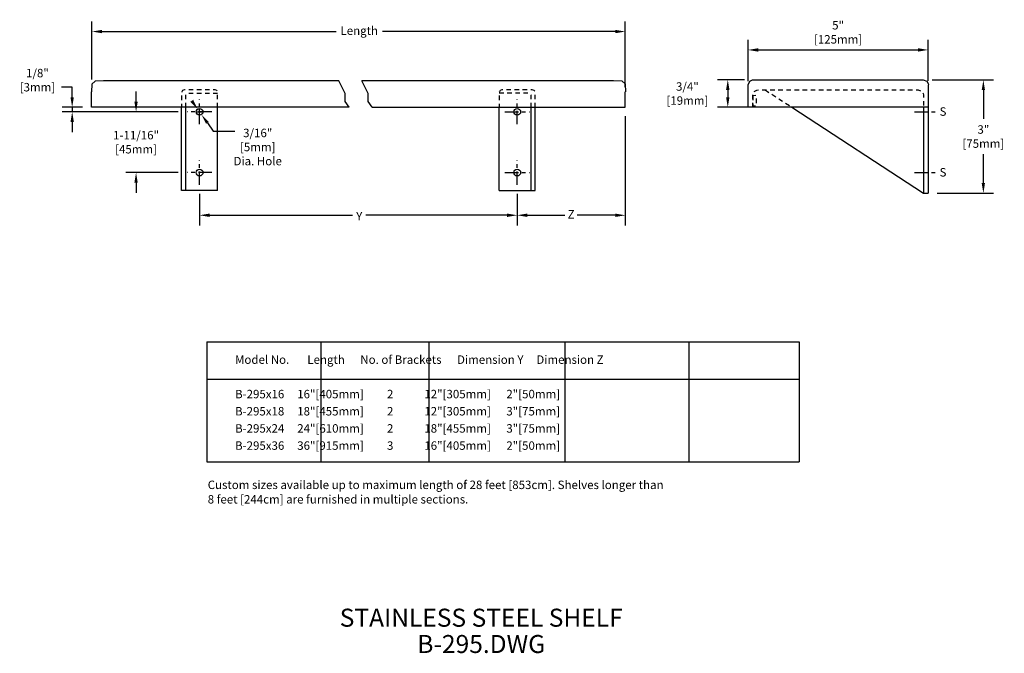
# Model space of a CAD drawing. Extents: x 16.3 to 43.6, y 2.2 to 19.8.
import ezdxf
from ezdxf.enums import TextEntityAlignment as Align

# ---------------------------------------------------------------- set-up
doc = ezdxf.new("R2010")
doc.units = 0
doc.header["$MEASUREMENT"] = 0
doc.header["$PDMODE"] = 35
doc.header["$PDSIZE"] = 0.000315
doc.linetypes.add('CENTER2', pattern=[1.125, 0.75, -0.125, 0.125, -0.125])
doc.linetypes.add('HIDDEN2', pattern=[0.1875, 0.125, -0.0625])
doc.layers.get('0').update_dxf_attribs({"linetype": 'CONTINUOUS'})
doc.layers.get('Defpoints').update_dxf_attribs({"linetype": 'CONTINUOUS'})
for name, color, linetype in [('detail', 4, 'CONTINUOUS'), ('dim', 1, 'CONTINUOUS'), ('text', 2, 'CONTINUOUS')]:
    doc.layers.add(name, color=color, linetype=linetype)
doc.styles.add('Arial_5', font='arial.ttf', dxfattribs={"height": 5})
doc.styles.add('DIM_S_8', font='simplex.shx', dxfattribs={"height": 0.234375})
doc.dimstyles.new('DIM_S_7', dxfattribs={"dimtxt": 0.12, "dimasz": 0.28125, "dimexe": 0.28125, "dimexo": 0.25, "dimgap": 0.09375, "dimtad": 1, "dimtih": 1, "dimtoh": 1, "dimdec": 4, "dimrnd": 0.0625, "dimzin": 0, "dimdsep": 46, "dimlunit": 4, "dimtxsty": 'DIM_S_8', "dimcen": 0.09375, "dimaunit": 1, "dimadec": 0, "dimazin": 0, "dimtfac": 1, "dimtdec": 4, "dimtofl": 0, "dimtmove": 2, "dimatfit": 3, "dimfxl": 1, "dimtolj": 1, "dimtzin": 0, "dimarcsym": 0})

# ---------------------------------------------------------------- blocks, each defined once
blk = doc.blocks.new('TBLK_TX')
at = {"style": 'Arial_5'}
for tag, p in [('TITLE', (0, 0)), ('DWG_NAME', (0, -7.3))]:
    blk.add_attdef(tag, text='', height=5, dxfattribs=at).set_placement(p, align=Align.CENTER)
blk = doc.blocks.new('*D1')
at = {"color": 0, "linetype": 'ByBlock'}
for p, q in [((36.498, 18.113), (36.498, 19.26)), ((41.498, 18.121), (41.498, 19.26)), ((36.779, 18.978), (41.217, 18.978))]:
    blk.add_line(p, q, dxfattribs=at)
for points in [[(36.779, 19.025), (36.779, 18.931), (36.498, 18.978)], [(41.217, 19.025), (41.217, 18.931), (41.498, 18.978)]]:
    blk.add_solid(points, dxfattribs=at)
at = {"layer": 'Defpoints', "color": 0, "linetype": 'ByBlock'}
for p in [(41.498, 18.978), (36.498, 17.863), (41.498, 17.871)]:
    blk.add_point(p, dxfattribs=at)
at = {"color": 0, "linetype": 'ByBlock', "insert": (38.998, 19.468), "char_height": 0.2344, "attachment_point": 5, "style": 'DIM_S_8'}
blk.add_mtext('\\A1;5"\\P[125mm]', dxfattribs=at)
blk = doc.blocks.new('*D2')
at = {"layer": 'Defpoints', "color": 0, "linetype": 'Continuous'}
for p in [(41.357, 18.143), (41.498, 15.003), (43.031, 15.003)]:
    blk.add_point(p, dxfattribs=at)
at = {"layer": 'dim', "color": 0, "linetype": 'Continuous', "lineweight": -2}
for p, q in [((41.607, 18.143), (43.312, 18.143)), ((43.031, 17.861), (43.031, 17.063)), ((43.031, 15.284), (43.031, 16.083)), ((41.748, 15.003), (43.312, 15.003))]:
    blk.add_line(p, q, dxfattribs=at)
at = {"layer": 'dim', "color": 0, "linetype": 'Continuous'}
for points in [[(42.984, 17.861), (43.077, 17.861), (43.031, 18.143)], [(42.984, 15.284), (43.077, 15.284), (43.031, 15.003)]]:
    blk.add_solid(points, dxfattribs=at)
at = {"layer": 'dim', "color": 0, "linetype": 'Continuous', "insert": (43.031, 16.573), "char_height": 0.2344, "attachment_point": 5, "style": 'DIM_S_8'}
blk.add_mtext('\\A1;3"\\P[75mm]', dxfattribs=at)
blk = doc.blocks.new('*D3')
at = {"layer": 'Defpoints', "color": 0, "linetype": 'Continuous'}
for p in [(36.649, 18.15), (35.935, 17.385), (36.91, 17.385)]:
    blk.add_point(p, dxfattribs=at)
at = {"layer": 'dim', "color": 0, "linetype": 'Continuous', "lineweight": -2}
for p, q in [((36.399, 18.15), (35.654, 18.15)), ((35.935, 17.868), (35.935, 17.666)), ((36.66, 17.385), (35.654, 17.385))]:
    blk.add_line(p, q, dxfattribs=at)
at = {"layer": 'dim', "color": 0, "linetype": 'Continuous'}
for points in [[(35.888, 17.868), (35.982, 17.868), (35.935, 18.15)], [(35.888, 17.666), (35.982, 17.666), (35.935, 17.385)]]:
    blk.add_solid(points, dxfattribs=at)
at = {"layer": 'dim', "color": 0, "linetype": 'Continuous', "insert": (34.814, 17.767), "char_height": 0.2344, "attachment_point": 5, "style": 'DIM_S_8'}
blk.add_mtext('\\A1;3/4"\\P[19mm]', dxfattribs=at)
blk = doc.blocks.new('*D4')
at = {"color": 0, "linetype": 'ByBlock'}
for p, q in [((18.282, 18.16), (18.282, 19.77)), ((33.09, 17.94), (33.09, 19.77)), ((18.564, 19.488), (25.064, 19.488)), ((32.809, 19.488), (26.345, 19.488))]:
    blk.add_line(p, q, dxfattribs=at)
for points in [[(18.564, 19.535), (18.564, 19.442), (18.282, 19.488)], [(32.809, 19.535), (32.809, 19.442), (33.09, 19.488)]]:
    blk.add_solid(points, dxfattribs=at)
at = {"layer": 'Defpoints', "color": 0, "linetype": 'ByBlock'}
for p in [(33.09, 19.488), (18.282, 17.91), (33.09, 17.69)]:
    blk.add_point(p, dxfattribs=at)
at = {"color": 0, "linetype": 'ByBlock', "insert": (25.704, 19.513), "char_height": 0.2344, "attachment_point": 5, "style": 'DIM_S_8'}
blk.add_mtext('\\A1;Length', dxfattribs=at)
blk = doc.blocks.new('*D5')
at = {"color": 0, "linetype": 'ByBlock'}
for p, q in [((17.734, 17.666), (17.734, 17.947)), ((18.021, 17.385), (17.452, 17.385)), ((20.678, 17.26), (17.452, 17.26)), ((17.734, 17.385), (17.734, 17.26)), ((17.734, 16.978), (17.734, 16.697))]:
    blk.add_line(p, q, dxfattribs=at)
for points in [[(17.687, 17.666), (17.781, 17.666), (17.734, 17.385)], [(17.687, 16.978), (17.781, 16.978), (17.734, 17.26)]]:
    blk.add_solid(points, dxfattribs=at)
at = {"layer": 'Defpoints', "color": 0, "linetype": 'ByBlock'}
for p in [(17.734, 17.26), (18.271, 17.385), (20.928, 17.26)]:
    blk.add_point(p, dxfattribs=at)
at = {"color": 0, "linetype": 'ByBlock', "insert": (16.77, 18.139), "char_height": 0.2344, "attachment_point": 5, "style": 'DIM_S_8'}
blk.add_mtext('\\A1;1/8"\\P[3mm]', dxfattribs=at)
blk = doc.blocks.new('*D6')
at = {"color": 0, "linetype": 'ByBlock'}
for p, q in [((19.508, 17.541), (19.508, 17.822)), ((20.678, 17.26), (19.226, 17.26)), ((20.678, 15.572), (19.226, 15.572)), ((19.508, 15.291), (19.508, 15.01))]:
    blk.add_line(p, q, dxfattribs=at)
for points in [[(19.461, 17.541), (19.554, 17.541), (19.508, 17.26)], [(19.461, 15.291), (19.554, 15.291), (19.508, 15.572)]]:
    blk.add_solid(points, dxfattribs=at)
at = {"layer": 'Defpoints', "color": 0, "linetype": 'ByBlock'}
for p in [(20.928, 17.26), (19.508, 15.572), (20.928, 15.572)]:
    blk.add_point(p, dxfattribs=at)
at = {"color": 0, "linetype": 'ByBlock', "insert": (19.508, 16.416), "char_height": 0.23438, "attachment_point": 5, "style": 'DIM_S_8'}
blk.add_mtext('\\A1;1-11/16"\\P[45mm]', dxfattribs=at)
blk = doc.blocks.new('*D7')
at = {"color": 0, "linetype": 'ByBlock'}
for p, q in [((21.271, 14.978), (21.271, 14.106)), ((30.09, 14.978), (30.09, 14.106)), ((21.553, 14.387), (25.521, 14.387)), ((29.809, 14.387), (25.887, 14.387))]:
    blk.add_line(p, q, dxfattribs=at)
for points in [[(21.553, 14.434), (21.553, 14.34), (21.271, 14.387)], [(29.809, 14.434), (29.809, 14.34), (30.09, 14.387)]]:
    blk.add_solid(points, dxfattribs=at)
at = {"layer": 'Defpoints', "color": 0, "linetype": 'ByBlock'}
for p in [(21.271, 15.228), (30.09, 15.228), (30.09, 14.387)]:
    blk.add_point(p, dxfattribs=at)
at = {"color": 0, "linetype": 'ByBlock', "insert": (25.704, 14.363), "char_height": 0.2344, "attachment_point": 5, "style": 'DIM_S_8'}
blk.add_mtext('\\A1;Y', dxfattribs=at)
blk = doc.blocks.new('*D8')
at = {"color": 0, "linetype": 'ByBlock'}
for p, q in [((33.09, 17.135), (33.09, 14.106)), ((30.09, 14.978), (30.09, 14.106)), ((30.371, 14.387), (31.413, 14.387)), ((32.809, 14.387), (31.757, 14.387))]:
    blk.add_line(p, q, dxfattribs=at)
for points in [[(30.371, 14.434), (30.371, 14.34), (30.09, 14.387)], [(32.809, 14.434), (32.809, 14.34), (33.09, 14.387)]]:
    blk.add_solid(points, dxfattribs=at)
at = {"layer": 'Defpoints', "color": 0, "linetype": 'ByBlock'}
for p in [(33.09, 17.385), (30.09, 15.228), (33.09, 14.387)]:
    blk.add_point(p, dxfattribs=at)
at = {"color": 0, "linetype": 'ByBlock', "insert": (31.585, 14.412), "char_height": 0.2344, "attachment_point": 5, "style": 'DIM_S_8'}
blk.add_mtext('\\A1;Z', dxfattribs=at)
blk = doc.blocks.new('*D9')
at = {"color": 0, "linetype": 'ByBlock'}
for p, q in [((21.178, 17.26), (21.365, 17.26)), ((21.271, 17.166), (21.271, 17.353)), ((21.488, 16.954), (21.65, 16.724))]:
    blk.add_line(p, q, dxfattribs=at)
for points in [[(21.093, 17.593), (21.016, 17.539), (21.217, 17.336)], [(21.526, 16.981), (21.45, 16.926), (21.325, 17.183)]]:
    blk.add_solid(points, dxfattribs=at)
at = {"layer": 'Defpoints', "color": 0, "linetype": 'ByBlock'}
for p in [(21.217, 17.336), (21.325, 17.183)]:
    blk.add_point(p, dxfattribs=at)
at = {"color": 0, "linetype": 'ByBlock', "insert": (22.885, 16.282), "char_height": 0.2344, "attachment_point": 5, "style": 'DIM_S_8'}
blk.add_mtext('\\A1;3/16"\\P[5mm]\\PDia. Hole', dxfattribs=at)

msp = doc.modelspace()

# ---------------------------------------------------------------- linework, layer by layer
at = {"layer": 'detail', "ltscale": 0.75}
for p, q in [((25.13381, 18.12176), (18.60476, 18.12176)), ((25.77522, 18.12848), (32.75648, 18.12848)), ((36.64939, 18.14546), (41.3574, 18.14546)), ((18.2713, 17.38464), (18.2713, 17.81248)), ((33.08994, 17.38464), (33.08994, 17.81479)), ((36.49816, 17.38469), (36.49816, 17.9989)), ((41.49833, 18.00745), (41.49833, 15.00268)), ((25.42311, 17.38464), (18.2713, 17.38464)), ((20.7713, 15.07214), (20.7713, 17.38464)), ((20.88489, 15.07214), (20.88489, 17.38464)), ((21.7713, 15.07214), (21.7713, 17.38464)), ((26.06452, 17.38464), (33.08994, 17.38464)), ((29.58994, 15.07214), (29.58994, 17.38464)), ((30.47635, 15.07214), (30.47635, 17.38464)), ((30.58994, 15.07214), (30.58994, 17.38464)), ((37.71529, 17.38456), (41.36549, 15.00268)), ((41.36549, 17.38504), (41.36549, 15.00268)), ((21.7713, 15.07214), (20.7713, 15.07214)), ((29.58994, 15.07214), (30.58994, 15.07214)), ((41.36549, 15.00268), (41.49833, 15.00268))]:
    msp.add_line(p, q, dxfattribs=at)
at = {"layer": 'detail', "linetype": 'HIDDEN2'}
msp.add_line((36.97425, 17.86811), (37.71529, 17.38456), dxfattribs=at)
at = {"layer": 'detail', "linetype": 'CENTER2', "ltscale": 0.5}
for p, q in [((21.2713, 16.91589), (21.2713, 17.60339)), ((30.08994, 16.91589), (30.08994, 17.60339)), ((21.61505, 17.25964), (20.92755, 17.25964)), ((29.74619, 17.25964), (30.43369, 17.25964)), ((41.11549, 17.25964), (41.74833, 17.25964)), ((21.2713, 15.22839), (21.2713, 15.91589)), ((30.08994, 15.22839), (30.08994, 15.91589)), ((21.61505, 15.57214), (20.92755, 15.57214)), ((29.74619, 15.57214), (30.43369, 15.57214)), ((41.11549, 15.57214), (41.74833, 15.57214))]:
    msp.add_line(p, q, dxfattribs=at)
at = {"layer": 'detail', "ltscale": 0.75}
for points in [[(18.60476, 18.1232), (18.36862, 18.11088), (18.28248, 18.03021), (18.2713, 17.81093)], [(25.42311, 17.38464), (25.30941, 17.54797), (25.30973, 17.76998), (25.13381, 18.11896)], [(26.06452, 17.38464), (25.95081, 17.54797), (25.95114, 17.76998), (25.77522, 18.12213)], [(32.76008, 18.1288), (32.99622, 18.11649), (33.08237, 18.03581), (33.09355, 17.81653)], [(36.50203, 18.00817), (36.5433, 18.10706), (36.61771, 18.14405), (36.65326, 18.14745)], [(41.3624, 18.14417), (41.46304, 18.10884), (41.49863, 18.04596), (41.50333, 18.01224)], [(41.49893, 17.38539), (41.44882, 17.38515), (41.30716, 17.38496), (41.08617, 17.38481), (40.79803, 17.38469), (40.45497, 17.38461), (40.0692, 17.38455), (39.65291, 17.38451), (39.21833, 17.3845), (38.77766, 17.3845), (38.34311, 17.38452), (37.92689, 17.38454), (37.54121, 17.38457), (37.19827, 17.38461), (36.91029, 17.38464), (36.68947, 17.38467), (36.54802, 17.38469), (36.49816, 17.38469)]]:
    msp.add_lwpolyline(points, dxfattribs=at)
at = {"layer": 'detail', "linetype": 'HIDDEN2', "flags": 128}
for points in [[(21.7713, 17.38464), (21.7713, 17.79653), (21.7669, 17.81496), (21.7471, 17.84942), (21.70198, 17.86869), (20.85287, 17.86869), (20.7974, 17.85044), (20.77509, 17.81612), (20.7713, 17.79252), (20.7713, 17.38464)], [(20.88489, 17.38464), (20.88489, 17.72162), (20.90498, 17.76009), (20.94229, 17.77272), (20.96237, 17.77376), (21.7713, 17.77376)], [(30.58994, 17.38464), (30.58994, 17.79252), (30.58615, 17.81612), (30.56384, 17.85044), (30.50837, 17.86869), (29.65926, 17.86869), (29.61414, 17.84942), (29.59434, 17.81496), (29.58994, 17.79653), (29.58994, 17.38464)], [(30.47635, 17.38464), (30.47635, 17.72162), (30.45626, 17.76009), (30.41895, 17.77272), (30.39887, 17.77376), (29.58994, 17.77376)], [(36.63273, 17.38469), (36.63273, 17.72581), (36.67225, 17.82783), (36.74492, 17.86373), (36.78397, 17.86811), (41.22241, 17.86811), (41.32216, 17.8314), (41.35972, 17.76464), (41.36549, 17.72884), (41.36549, 17.38504)]]:
    msp.add_lwpolyline(points, dxfattribs=at)
msp.add_lwpolyline([(36.63202, 17.70544), (36.63273, 17.4269), (36.72802, 17.42564), (36.73081, 17.71416)], close=True, dxfattribs=at)
at = {"layer": 'detail', "ltscale": 0.75}
for centre in [(21.2713, 17.25964), (30.08994, 17.25964), (21.2713, 15.57214), (30.08994, 15.57214)]:
    msp.add_circle(centre, 0.09375, dxfattribs=at)
at = {"layer": 'dim', "linetype": 'Continuous'}
for p, q in [((17.73363, 17.94714), (17.44211, 17.94714)), ((21.65047, 16.72402), (22.25356, 16.72402)), ((21.47556, 10.87138), (21.47556, 7.54108)), ((21.47556, 10.87138), (37.91292, 10.87138)), ((24.64159, 10.87138), (24.64159, 7.54108)), ((27.63415, 10.87138), (27.63415, 7.54108)), ((31.40737, 10.87138), (31.40737, 7.54108)), ((34.85531, 10.87138), (34.85531, 7.54108)), ((37.91292, 10.87138), (37.91292, 7.54108)), ((21.47556, 9.83653), (37.91292, 9.83653)), ((21.47556, 7.54108), (37.91292, 7.54108))]:
    msp.add_line(p, q, dxfattribs=at)

# ---------------------------------------------------------------- block references
at = {"layer": 'text', "linetype": 'Continuous', "xscale": 0.1, "yscale": 0.1, "zscale": 0.1}
msp.add_blockref('TBLK_TX', (29.08948, 2.96173), dxfattribs=at).add_auto_attribs({'TITLE': 'STAINLESS STEEL SHELF', 'DWG_NAME': 'B-295.DWG'})

# ---------------------------------------------------------------- texts
at = {"layer": 'dim', "linetype": 'Continuous', "style": 'DIM_S_8'}
for s, height, p in [('S', 0.23438, (41.81485, 17.15013)), ('S', 0.23438, (41.81485, 15.46263)), ('Model No.       Length      No. of Brackets      Dimension Y     Dimension Z', 0.234375, (22.25622, 10.26129)), ('B-295x16     16"[405mm]         2            12"[305mm]      2"[50mm]', 0.234375, (22.25622, 9.30468)), ('B-295x18     18"[455mm]         2            12"[305mm]      3"[75mm]', 0.234375, (22.25622, 8.8278)), ('B-295x24     24"[610mm]         2            18"[455mm]      3"[75mm]', 0.234375, (22.25622, 8.35092)), ('B-295x36     36"[915mm]         3            16"[405mm]      2"[50mm]', 0.234375, (22.25622, 7.87403)), ('Custom sizes available up to maximum length of 28 feet [853cm]. Shelves longer than', 0.234375, (21.49685, 6.78417)), ('8 feet [244cm] are furnished in multiple sections.', 0.234375, (21.49685, 6.38238))]:
    msp.add_text(s, height=height, dxfattribs=at).set_placement(p)

# ---------------------------------------------------------------- dimensions: what is measured, and where the dimension line sits
at = {"layer": 'dim', "linetype": 'Continuous'}
for base, p1, p2, text, picture, middle in [((33.08994, 19.48839), (18.28248, 17.90969), (33.08994, 17.69041), 'Length', '*D4', (25.70425, 19.51268)), ((33.08994, 14.38729), (30.08994, 15.22839), (33.08994, 17.38464), 'Z', '*D8', (31.58501, 14.41158)), ((30.08994, 14.38729), (21.2713, 15.22839), (30.08994, 15.22839), 'Y', '*D7', (25.70425, 14.363))]:
    dim = msp.add_linear_dim(base=base, p1=p1, p2=p2, text=text, dimstyle='DIM_S_7', override={"dimpost": '\\X'}, dxfattribs=at)
    dim.commit()
    dim.dimension.update_dxf_attribs({"geometry": picture, "text_midpoint": middle, "dimtype": 160})
dim = msp.add_linear_dim(base=(41.49833, 18.97828), p1=(36.49816, 17.86341), p2=(41.49833, 17.87075), text='5"\\P[125mm]', dimstyle='DIM_S_7', override={"dimpost": '\\X'}, dxfattribs=at)
dim.commit()
dim.dimension.update_dxf_attribs({"geometry": '*D1', "text_midpoint": (38.99825, 19.46824)})
dim = msp.add_linear_dim(base=(17.73363, 17.25964), p1=(18.2713, 17.38464), p2=(20.92755, 17.25964), angle=90, text='1/8"\\P[3mm]', dimstyle='DIM_S_7', override={"dimpost": '\\X'}, dxfattribs=at)
dim.commit()
dim.dimension.update_dxf_attribs({"geometry": '*D5', "text_midpoint": (16.76987, 18.13863), "dimtype": 160})
for base, p1, p2, text, picture, middle in [((35.93483, 17.38464), (36.64939, 18.14954), (36.91029, 17.38464), '3/4"\\P[19mm]', '*D3', (34.81429, 17.76709)), ((43.03062, 15.00268), (41.3574, 18.14271), (41.49833, 15.00268), '3"\\P[75mm]', '*D2', (43.03062, 16.5727)), ((19.50758, 15.57214), (20.92755, 17.25964), (20.92755, 15.57214), '1-11/16"\\P[45mm]', '*D6', (19.50758, 16.41589))]:
    dim = msp.add_linear_dim(base=base, p1=p1, p2=p2, angle=90, text=text, dimstyle='DIM_S_7', override={"dimpost": '\\X'}, dxfattribs=at)
    dim.commit()
    dim.dimension.update_dxf_attribs({"geometry": picture, "text_midpoint": middle})
dim = msp.add_diameter_dim_2p(p1=(21.21713, 17.33616), p2=(21.32546, 17.18312), text='3/16"\\P[5mm]\\PDia. Hole', dimstyle='DIM_S_7', override={"dimpost": '\\X'}, dxfattribs=at)
dim.commit()
dim.dimension.update_dxf_attribs({"geometry": '*D9', "text_midpoint": (22.88537, 16.28199), "dimtype": 163})

doc.saveas('drawing.dxf')
